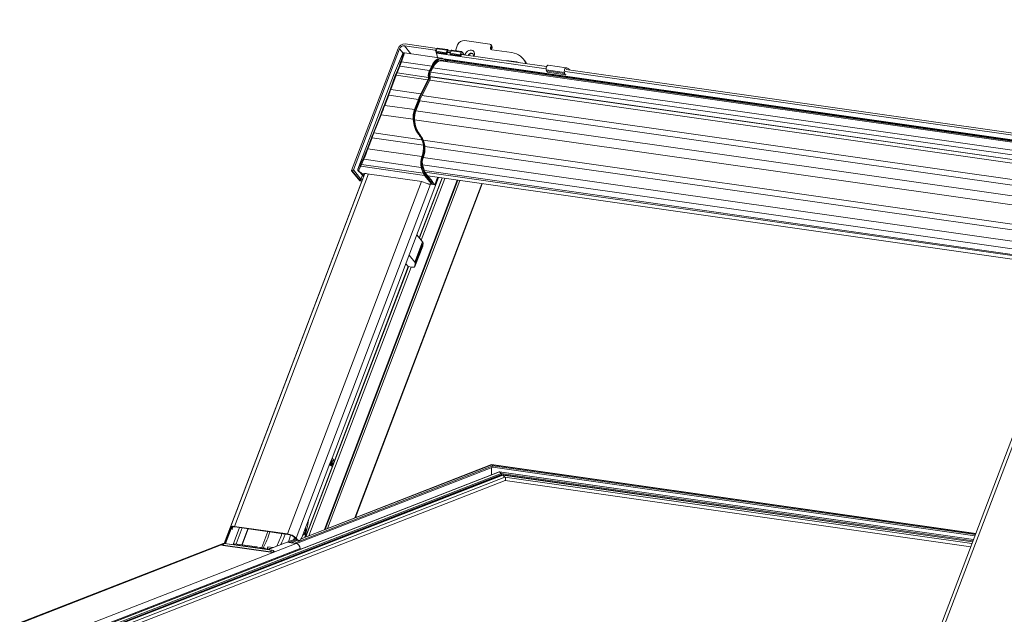
# Model space of a CAD drawing. Units: millimetres. Extents: x -23272466 to 44913, y -22484615 to 188.
# Drawn here: x -23270058 to -23269995, y -22483416 to -22483378 of the extents above; entities that cross this region are included whole.
import ezdxf

# ---------------------------------------------------------------- set-up
doc = ezdxf.new("R2010")
doc.units = ezdxf.units.MM
doc.layers.get('0').update_dxf_attribs({"lineweight": 20})
doc.layers.add('KEYLITE INSULATION', color=41, linetype='Continuous', lineweight=18)
doc.layers.add('KEYLITE TEXT', color=250, linetype='Continuous', lineweight=18)

# ---------------------------------------------------------------- blocks, each defined once
blk = doc.blocks.new('izo CP FT+')
at = {"color": 152, "linetype": 'Continuous', "lineweight": 13}
for p, q in [((-23266811.17, -22487308.91), (-23266800.43, -22487310.44)), ((-23266839.59, -22487312.26), (-23266859.45, -22487364.56)), ((-23266838.99, -22487312.47), (-23266858.68, -22487364.3)), ((-23266838.99, -22487312.47), (-23266837.41, -22487314.37)), ((-23266836.91, -22487311.15), (-23266823.7, -22487313.03)), ((-23266834.09, -22487314.56), (-23266836.91, -22487311.15)), ((-23266822.91, -22487312.34), (-23266836.62, -22487310.39)), ((-23266823.7, -22487313.03), (-23266823.34, -22487313.47)), ((-23266823.55, -22487312.94), (-23266823.51, -22487312.83)), ((-23266823.27, -22487313.28), (-23266823.55, -22487312.94)), ((-23266823.51, -22487312.83), (-23266823.13, -22487312.89)), ((-23266823.51, -22487312.83), (-23266823.23, -22487313.17)), ((-23266823.37, -22487313.52), (-23266822.95, -22487312.43)), ((-23266823.37, -22487313.52), (-23266819.07, -22487314.13)), ((-23266822.95, -22487312.43), (-23266818.66, -22487313.04)), ((-23266818.39, -22487312.78), (-23266822.69, -22487312.17)), ((-23266819.07, -22487314.13), (-23266818.66, -22487313.04)), ((-23266818.15, -22487313.02), (-23266818.44, -22487313.78)), ((-23266818.3, -22487312.84), (-23266818.15, -22487313.02)), ((-23266816.9, -22487313.2), (-23266818.15, -22487313.02)), ((-23266817.35, -22487314.38), (-23266816.94, -22487313.29)), ((-23266816.94, -22487313.29), (-23266812.65, -22487313.9)), ((-23266812.38, -22487313.64), (-23266816.67, -22487313.03)), ((-23266815.09, -22487313.26), (-23266814.15, -22487310.78)), ((-23266799.91, -22487311.43), (-23266800.07, -22487311.87)), ((-23266799.58, -22487312.46), (-23266800.07, -22487311.87)), ((-23266799.51, -22487311.26), (-23266800, -22487310.67)), ((-23266799.42, -22487312.02), (-23266799.91, -22487311.43)), ((-23266799.42, -22487312.02), (-23266799.58, -22487312.46)), ((-23266799.55, -22487312.86), (-23266790.96, -22487314.09)), ((-23266837.72, -22487314.81), (-23266837.7, -22487314.78)), ((-23266837.66, -22487314.7), (-23266837.7, -22487314.78)), ((-23266837.66, -22487314.7), (-23266837.68, -22487314.74)), ((-23266820.96, -22487316.43), (-23266836.89, -22487314.16)), ((-23266823.35, -22487313.86), (-23266819.06, -22487314.47)), ((-23266823.11, -22487314.15), (-23266823.35, -22487313.86)), ((-23266822.76, -22487316.17), (-23266823.14, -22487314.34)), ((-23266823.14, -22487314.34), (-23266776.27, -22487321.02)), ((-23266823.11, -22487314.15), (-23266818.81, -22487314.77)), ((-23266534.76, -22487358.42), (-23266821.29, -22487317.57)), ((-23266821.13, -22487317.59), (-23266820.97, -22487317.62)), ((-23266820.07, -22487316.75), (-23266533.33, -22487357.62)), ((-23266818.45, -22487317.98), (-23266819.67, -22487317.01)), ((-23266819.61, -22487317.23), (-23266818.73, -22487317.94)), ((-23266819.55, -22487317.1), (-23266533.87, -22487357.82)), ((-23266818.81, -22487314.77), (-23266819.06, -22487314.47)), ((-23266819.04, -22487317.51), (-23266534.34, -22487358.09)), ((-23266818.44, -22487313.78), (-23266818.81, -22487314.77)), ((-23266817.29, -22487314.22), (-23266818.54, -22487314.04)), ((-23266818.44, -22487313.78), (-23266817.69, -22487313.89)), ((-23266817.69, -22487313.89), (-23266817.44, -22487314.2)), ((-23266817.54, -22487313.8), (-23266817.5, -22487313.69)), ((-23266817.26, -22487314.13), (-23266817.54, -22487313.8)), ((-23266817.5, -22487313.69), (-23266817.22, -22487314.03)), ((-23266817.5, -22487313.69), (-23266817.11, -22487313.74)), ((-23266817.35, -22487314.38), (-23266813.06, -22487314.99)), ((-23266817.34, -22487314.72), (-23266813.05, -22487315.33)), ((-23266817.1, -22487315.01), (-23266817.34, -22487314.72)), ((-23266817.1, -22487315.01), (-23266812.8, -22487315.62)), ((-23266813.06, -22487314.99), (-23266812.65, -22487313.9)), ((-23266812.8, -22487315.62), (-23266813.05, -22487315.33)), ((-23266812.43, -22487314.64), (-23266812.8, -22487315.62)), ((-23266776.08, -22487320.09), (-23266812.53, -22487314.9)), ((-23266812.18, -22487314.95), (-23266812.43, -22487314.64)), ((-23266812.29, -22487313.7), (-23266811.13, -22487315.09)), ((-23266788.85, -22487318.07), (-23266792.28, -22487317.58)), ((-23266792.27, -22487317.78), (-23266792.28, -22487317.58)), ((-23266785.64, -22487317.27), (-23266786.13, -22487316.68)), ((-23266838.49, -22487318.1), (-23266839.18, -22487319.99)), ((-23266838.88, -22487319.86), (-23266838.19, -22487317.98)), ((-23266826.16, -22487321.68), (-23266838.88, -22487319.86)), ((-23266825.22, -22487319.83), (-23266838.19, -22487317.98)), ((-23266825.22, -22487319.83), (-23266826.16, -22487321.68)), ((-23266825.86, -22487321.86), (-23266824.93, -22487320.01)), ((-23266824.71, -22487320.43), (-23266825.64, -22487322.28)), ((-23266825.64, -22487322.36), (-23266824.7, -22487320.51)), ((-23266824.71, -22487320.54), (-23266537.06, -22487361.54)), ((-23266788.85, -22487318.07), (-23266788.84, -22487318.27)), ((-23266768.5, -22487322.6), (-23266776.23, -22487321.5)), ((-23266776.23, -22487321.5), (-23266776.15, -22487321.89)), ((-23266768.42, -22487322.99), (-23266776.15, -22487321.89)), ((-23266776.15, -22487321.89), (-23266775.71, -22487322.42)), ((-23266767.66, -22487320.56), (-23266775.39, -22487319.46)), ((-23266571.67, -22487349.23), (-23266767.79, -22487321.27)), ((-23266767.34, -22487320.73), (-23266767.4, -22487320.72)), ((-23266766.39, -22487321.31), (-23266766.24, -22487321.49)), ((-23266856.82, -22487363.97), (-23266841.13, -22487322.67)), ((-23266841.14, -22487322.68), (-23266856.82, -22487363.98)), ((-23266840.77, -22487323.9), (-23266843, -22487330.02)), ((-23266842.7, -22487329.89), (-23266840.47, -22487323.78)), ((-23266841.13, -22487322.67), (-23266841.14, -22487322.68)), ((-23266840.47, -22487323.78), (-23266826.82, -22487325.72)), ((-23266826.65, -22487324.67), (-23266839.93, -22487322.78)), ((-23266826.82, -22487325.72), (-23266829.86, -22487331.72)), ((-23266829.56, -22487331.91), (-23266826.52, -22487325.91)), ((-23266826.02, -22487325.78), (-23266829.34, -22487332.32)), ((-23266829.33, -22487332.41), (-23266826.01, -22487325.86)), ((-23266826.03, -22487325.9), (-23266538.38, -22487366.9)), ((-23266825.92, -22487324.32), (-23266538.22, -22487365.33)), ((-23266825.91, -22487324.38), (-23266538.21, -22487365.39)), ((-23266825.91, -22487324.6), (-23266825.89, -22487324.66)), ((-23266825.87, -22487324.57), (-23266825.88, -22487324.51)), ((-23266825.65, -22487322.39), (-23266537.94, -22487363.4)), ((-23266767.98, -22487323.53), (-23266775.71, -22487322.42)), ((-23266775.69, -22487322.44), (-23266767.96, -22487323.54)), ((-23266768.5, -22487322.6), (-23266768.42, -22487322.99)), ((-23266768.42, -22487322.99), (-23266767.98, -22487323.53)), ((-23266768.17, -22487322.18), (-23266571.86, -22487350.16)), ((-23266829.86, -22487331.72), (-23266842.7, -22487329.89)), ((-23266843.88, -22487332.36), (-23266845.54, -22487336.73)), ((-23266845.27, -22487336.68), (-23266843.61, -22487332.31)), ((-23266830.91, -22487334.12), (-23266843.61, -22487332.31)), ((-23266830.91, -22487334.12), (-23266832.57, -22487338.49)), ((-23266832.26, -22487338.63), (-23266830.6, -22487334.27)), ((-23266830.34, -22487334.59), (-23266831.99, -22487338.95)), ((-23266829.4, -22487332.43), (-23266541.64, -22487373.45)), ((-23266832.57, -22487338.49), (-23266845.27, -22487336.68)), ((-23266832.26, -22487338.63), (-23266831.99, -22487338.95)), ((-23266831.97, -22487339.01), (-23266830.32, -22487334.65)), ((-23266830.32, -22487334.66), (-23266542.62, -22487375.67)), ((-23266847.03, -22487340.58), (-23266850.13, -22487348.36)), ((-23266849.89, -22487348.43), (-23266846.8, -22487340.65)), ((-23266833.15, -22487342.59), (-23266846.8, -22487340.65)), ((-23266832.54, -22487342.82), (-23266545.96, -22487383.66)), ((-23266832.01, -22487339.02), (-23266544.24, -22487380.04)), ((-23266850.99, -22487350.57), (-23266852.8, -22487355.35)), ((-23266852.53, -22487355.3), (-23266850.72, -22487350.52)), ((-23266828.73, -22487353.66), (-23266850.72, -22487350.52)), ((-23266829.4, -22487351.35), (-23266849.89, -22487348.43)), ((-23266830.16, -22487349.32), (-23266830.44, -22487348.99)), ((-23266829.44, -22487358.59), (-23266852.53, -22487355.3)), ((-23266828.83, -22487351.57), (-23266553.46, -22487390.82)), ((-23266828.13, -22487354.19), (-23266555.6, -22487393.04)), ((-23266854.42, -22487359.21), (-23266855.47, -22487361.44)), ((-23266855.23, -22487361.95), (-23266854.18, -22487359.73)), ((-23266829.66, -22487363.22), (-23266854.18, -22487359.73)), ((-23266828.86, -22487359.05), (-23266829.13, -22487358.74)), ((-23266828.81, -22487358.9), (-23266558.23, -22487397.47)), ((-23266855.8, -22487362.1), (-23266856.82, -22487363.97)), ((-23266856.82, -22487363.97), (-23266856.82, -22487363.98)), ((-23266856.52, -22487364.59), (-23266855.5, -22487362.73)), ((-23266828.35, -22487366.6), (-23266855.5, -22487362.73)), ((-23266828.81, -22487365.72), (-23266855.23, -22487361.95)), ((-23266829.66, -22487363.22), (-23266828.81, -22487365.72)), ((-23266828.49, -22487365.59), (-23266829.34, -22487363.09)), ((-23266829.12, -22487362.1), (-23266558.63, -22487400.66)), ((-23266829.04, -22487362.65), (-23266828.19, -22487365.14)), ((-23266828.16, -22487365.03), (-23266829.02, -22487362.53)), ((-23266853.75, -22487365.86), (-23266911.19, -22487517.12)), ((-23266909.56, -22487516.77), (-23266852.29, -22487365.98)), ((-23266867.83, -22487487.58), (-23266822.24, -22487367.53)), ((-23266859.44, -22487364.63), (-23266855.89, -22487368.93)), ((-23266859.27, -22487364.68), (-23266859.4, -22487364.66)), ((-23266855.87, -22487368.93), (-23266859.4, -22487364.66)), ((-23266859.27, -22487364.68), (-23266855.85, -22487368.81)), ((-23266855.45, -22487368.2), (-23266858.68, -22487364.3)), ((-23266856.74, -22487364.48), (-23266856.22, -22487365.11)), ((-23266856, -22487365.22), (-23266856.52, -22487364.59)), ((-23266855.81, -22487365.25), (-23266856, -22487365.22)), ((-23266855.95, -22487365.25), (-23266855.76, -22487365.28)), ((-23266855.88, -22487365.26), (-23266854.26, -22487367.22)), ((-23266854.22, -22487367.12), (-23266855.74, -22487365.28)), ((-23266855.58, -22487365.33), (-23266854.19, -22487367.02)), ((-23266855.45, -22487365.42), (-23266854.98, -22487365.98)), ((-23266855.44, -22487365.42), (-23266855.45, -22487365.42)), ((-23266854.81, -22487366.55), (-23266855.45, -22487368.19)), ((-23266854.67, -22487368.3), (-23266855.45, -22487368.19)), ((-23266854.9, -22487366.01), (-23266855.34, -22487365.47)), ((-23266854.84, -22487366.01), (-23266854.9, -22487366.01)), ((-23266854.89, -22487366.03), (-23266854.77, -22487366.05)), ((-23266854.13, -22487366.87), (-23266854.82, -22487366.04)), ((-23266853.84, -22487366.11), (-23266854.03, -22487365.87)), ((-23266830.47, -22487369.07), (-23266852.8, -22487365.89)), ((-23266852.75, -22487365.92), (-23266830.42, -22487369.1)), ((-23266830.52, -22487393.32), (-23266820.81, -22487367.73)), ((-23266830.47, -22487393.39), (-23266820.73, -22487367.74)), ((-23266819.64, -22487367.9), (-23266829.68, -22487394.34)), ((-23266828.35, -22487366.6), (-23266825.42, -22487370.13)), ((-23266828.31, -22487364.59), (-23266557.95, -22487403.13)), ((-23266828.09, -22487365.18), (-23266557.74, -22487403.72)), ((-23266825.12, -22487369.95), (-23266828.05, -22487366.41)), ((-23266824.92, -22487369.17), (-23266827.85, -22487365.63)), ((-23266827.83, -22487365.82), (-23266824.9, -22487369.36)), ((-23266826.87, -22487366.81), (-23266557.01, -22487405.28)), ((-23266826.82, -22487366.87), (-23266556.96, -22487405.34)), ((-23266826.5, -22487367.26), (-23266826.37, -22487366.94)), ((-23266823.94, -22487370.66), (-23266822.72, -22487367.46)), ((-23266855.11, -22487369.05), (-23266913.99, -22487524.08)), ((-23266829.64, -22487369.23), (-23266886.9, -22487520)), ((-23266825.7, -22487370.43), (-23266883.17, -22487521.76)), ((-23266814.26, -22487368.66), (-23266871.04, -22487518.18)), ((-23266870.8, -22487518.09), (-23266814.07, -22487368.69)), ((-23266813.24, -22487368.81), (-23266869.78, -22487517.69)), ((-23266803.77, -22487370.16), (-23266858.06, -22487513.12)), ((-23266857.85, -22487513.04), (-23266803.6, -22487370.18)), ((-23266855.88, -22487368.94), (-23266854.96, -22487369.07)), ((-23266854.96, -22487369.06), (-23266855.87, -22487368.93)), ((-23266855.85, -22487368.81), (-23266854.92, -22487368.94)), ((-23266825.77, -22487370.4), (-23266826.63, -22487370.27)), ((-23266826.58, -22487370.3), (-23266825.73, -22487370.43)), ((-23266825.52, -22487370.43), (-23266823.94, -22487370.66)), ((-23266824.9, -22487369.36), (-23266825.12, -22487369.95)), ((-23266825.05, -22487370.18), (-23266824.82, -22487369.59)), ((-23266824.83, -22487369.58), (-23266823.94, -22487370.66)), ((-23266829.14, -22487394.99), (-23266831.56, -22487392.07)), ((-23266832.46, -22487403.72), (-23266829.14, -22487394.99)), ((-23266832.39, -22487405.58), (-23266829.07, -22487396.85)), ((-23266832.37, -22487405.49), (-23266829.05, -22487396.76)), ((-23266828.93, -22487395.49), (-23266832.25, -22487404.22)), ((-23266829.05, -22487396.76), (-23266829.07, -22487396.85)), ((-23266828.93, -22487395.49), (-23266829.05, -22487396.76)), ((-23266832.46, -22487403.72), (-23266834.87, -22487400.8)), ((-23266879.14, -22487521.34), (-23266835.21, -22487405.66)), ((-23266879.04, -22487521.3), (-23266835.13, -22487405.67)), ((-23266834.04, -22487405.83), (-23266877.69, -22487520.77)), ((-23266836.25, -22487404.41), (-23266835.21, -22487405.66)), ((-23266835.21, -22487405.66), (-23266833.75, -22487405.87)), ((-23266832.37, -22487405.49), (-23266832.25, -22487404.22)), ((-23266550.57, -22487409.07), (-23266608.01, -22487560.33)), ((-23266606.38, -22487559.98), (-23266549.12, -22487409.2)), ((-23266880.71, -22487521.49), (-23266868.72, -22487489.92)), ((-23266868.89, -22487490.36), (-23266868.82, -22487490.43)), ((-23266868.83, -22487490.22), (-23266868.43, -22487490.69)), ((-23266868.72, -22487489.92), (-23266867.83, -22487487.58)), ((-23266868.72, -22487489.92), (-23266868.01, -22487490.75)), ((-23266868.06, -22487490.29), (-23266868.61, -22487489.64)), ((-23266868.4, -22487489.08), (-23266868.37, -22487489.11)), ((-23266868.14, -22487488.93), (-23266868.28, -22487488.76)), ((-23266868.14, -22487488.93), (-23266867.69, -22487488.87)), ((-23266868.13, -22487488.36), (-23266867.69, -22487488.87)), ((-23266868.06, -22487490.29), (-23266868.06, -22487490.29)), ((-23266867.12, -22487488.41), (-23266867.83, -22487487.58)), ((-23266796.38, -22487493.43), (-23266996.05, -22487571.23)), ((-23266796.27, -22487493.47), (-23266995.9, -22487571.24)), ((-23266795.52, -22487494.16), (-23266994.06, -22487571.51)), ((-23266799.01, -22487490.92), (-23266883.83, -22487523.97)), ((-23266799.01, -22487491.41), (-23266882.96, -22487524.11)), ((-23266799.56, -22487490.41), (-23266881.05, -22487522.15)), ((-23266799.67, -22487490.37), (-23266880.98, -22487522.05)), ((-23266868.82, -22487490.43), (-23266868.9, -22487490.39)), ((-23266868.82, -22487490.43), (-23266868.54, -22487490.56)), ((-23266868.82, -22487490.43), (-23266868.69, -22487490.54)), ((-23266868.69, -22487490.54), (-23266868.48, -22487490.64)), ((-23266868.43, -22487490.69), (-23266868.01, -22487490.75)), ((-23266868.17, -22487490.85), (-23266867.74, -22487490.9)), ((-23266799.65, -22487491.66), (-23266799.66, -22487494.71)), ((-23266592.65, -22487519.87), (-23266799.63, -22487490.37)), ((-23266799.56, -22487490.41), (-23266799.01, -22487490.92)), ((-23266592.66, -22487519.9), (-23266799.56, -22487490.41)), ((-23266799.01, -22487490.92), (-23266799.01, -22487491.41)), ((-23266592.82, -22487520.31), (-23266799.01, -22487490.92)), ((-23266592.99, -22487520.78), (-23266799.01, -22487491.41)), ((-23266593.58, -22487522.33), (-23266796.34, -22487493.43)), ((-23266796.27, -22487493.47), (-23266795.52, -22487494.16)), ((-23266593.59, -22487522.36), (-23266796.27, -22487493.47)), ((-23266593.8, -22487522.91), (-23266795.52, -22487494.16)), ((-23266795.32, -22487494.64), (-23266993.02, -22487571.67)), ((-23266794.94, -22487494.77), (-23266992.49, -22487571.73)), ((-23266794.83, -22487494.8), (-23266992.34, -22487571.75)), ((-23266793.88, -22487495.69), (-23266989.98, -22487572.09)), ((-23266988.62, -22487573.09), (-23266793.77, -22487497.18)), ((-23266593.97, -22487523.34), (-23266795.32, -22487494.64)), ((-23266593.99, -22487523.4), (-23266794.9, -22487494.77)), ((-23266794.83, -22487494.8), (-23266793.88, -22487495.69)), ((-23266594, -22487523.43), (-23266794.83, -22487494.8)), ((-23266594.27, -22487524.14), (-23266793.88, -22487495.69)), ((-23266793.79, -22487497.19), (-23266594.8, -22487525.55)), ((-23266911.07, -22487517.67), (-23266913.5, -22487524.09)), ((-23266913.3, -22487524.12), (-23266910.93, -22487517.86)), ((-23266910.98, -22487517.79), (-23266910.55, -22487517.86)), ((-23266910.87, -22487517.93), (-23266910.98, -22487517.79)), ((-23266910.55, -22487517.86), (-23266910.22, -22487516.99)), ((-23266910.38, -22487518.07), (-23266910.55, -22487517.86)), ((-23266907.39, -22487517.29), (-23266910.13, -22487524.49)), ((-23266909.56, -22487516.77), (-23266886.9, -22487520)), ((-23266909.56, -22487516.77), (-23266909.36, -22487517)), ((-23266909.36, -22487517), (-23266886.71, -22487520.23)), ((-23266908.86, -22487524.27), (-23266906.26, -22487517.45)), ((-23266903.75, -22487517.8), (-23266906.34, -22487524.63)), ((-23266906.25, -22487524.64), (-23266903.66, -22487517.82)), ((-23266895.27, -22487519.01), (-23266897.87, -22487525.86)), ((-23266880, -22487519.62), (-23266879.97, -22487519.75)), ((-23266879.97, -22487519.75), (-23266879.73, -22487519.48)), ((-23266879.73, -22487519.48), (-23266879.91, -22487519.39)), ((-23266879.73, -22487519.48), (-23266879.81, -22487519.12)), ((-23266879.46, -22487518.2), (-23266879.44, -22487518.18)), ((-23266887, -22487523.52), (-23266895.17, -22487526.7)), ((-23266887, -22487523.52), (-23266883.2, -22487524.06)), ((-23266886.95, -22487523.53), (-23266883.27, -22487522.09)), ((-23266886.71, -22487520.23), (-23266886.9, -22487520)), ((-23266882.97, -22487522.43), (-23266886.09, -22487523.65)), ((-23266882.62, -22487522.69), (-23266885.35, -22487523.75)), ((-23266882.5, -22487522.72), (-23266885.21, -22487523.77)), ((-23266884.2, -22487522.43), (-23266883.9, -22487521.41)), ((-23266883.6, -22487521.7), (-23266883.17, -22487521.76)), ((-23266883.6, -22487521.7), (-23266882.98, -22487522.43)), ((-23266883.17, -22487521.76), (-23266882.55, -22487522.49)), ((-23266882.98, -22487522.43), (-23266882.55, -22487522.49)), ((-23266882.48, -22487522.72), (-23266882.05, -22487522.78)), ((-23266914.34, -22487524.17), (-23267043.71, -22487574.57)), ((-23267043.33, -22487574.63), (-23266914.73, -22487524.52)), ((-23267021.5, -22487577.94), (-23266883.2, -22487524.06)), ((-23266996.79, -22487571.14), (-23266881.49, -22487526.22)), ((-23266914.79, -22487524.61), (-23266914.79, -22487524.61)), ((-23266914.36, -22487524.92), (-23266894.18, -22487527.8)), ((-23266914.31, -22487524.85), (-23266894.13, -22487527.73)), ((-23266893.67, -22487527.02), (-23266913.85, -22487524.14)), ((-23266913.73, -22487524.09), (-23266893.55, -22487526.97)), ((-23266893.41, -22487526.95), (-23266913.59, -22487524.08)), ((-23266909.4, -22487524.2), (-23266910.1, -22487524.47)), ((-23266900.65, -22487525.82), (-23266910.1, -22487524.47)), ((-23266909.4, -22487524.2), (-23266899.96, -22487525.55)), ((-23266899.93, -22487525.54), (-23266909.38, -22487524.2)), ((-23266899.96, -22487525.55), (-23266900.65, -22487525.82)), ((-23266900.14, -22487526.01), (-23266897.14, -22487526.44)), ((-23266900.11, -22487526), (-23266900.11, -22487526)), ((-23266900.11, -22487526), (-23266900.11, -22487526)), ((-23266899.86, -22487526.03), (-23266899.85, -22487525.7)), ((-23266897.3, -22487526.25), (-23266899.2, -22487525.98)), ((-23266898.71, -22487525.79), (-23266899.16, -22487525.97)), ((-23266898.44, -22487525.79), (-23266898.7, -22487525.89)), ((-23266898.7, -22487525.89), (-23266896.44, -22487526.21)), ((-23266896.62, -22487526.04), (-23266898.52, -22487525.77)), ((-23266896.55, -22487526.06), (-23266898.44, -22487525.79)), ((-23266897.3, -22487526.25), (-23266897.23, -22487526.42)), ((-23266896.62, -22487526.05), (-23266896.55, -22487526.06)), ((-23266895.23, -22487525.56), (-23266895.81, -22487526.62)), ((-23266894.5, -22487526.24), (-23266895.55, -22487526.65)), ((-23266895.37, -22487526.58), (-23266895.23, -22487525.56)), ((-23266893.04, -22487525.87), (-23266895.23, -22487525.56)), ((-23266894.5, -22487526.24), (-23266893.9, -22487526.21)), ((-23266892.61, -22487527.49), (-23266892.61, -22487527.49)), ((-23266881.49, -22487526.22), (-23266881.48, -22487526.59))]:
    blk.add_line(p, q, dxfattribs=at)
at = {"color": 152, "linetype": 'Continuous', "lineweight": 13, "flags": 128}
for points in [[(-23266822.95, -22487312.43), (-23266822.92, -22487312.35), (-23266822.87, -22487312.28), (-23266822.83, -22487312.23), (-23266822.78, -22487312.19), (-23266822.73, -22487312.17), (-23266822.69, -22487312.17)], [(-23266818.66, -22487313.04), (-23266818.62, -22487312.96), (-23266818.58, -22487312.89), (-23266818.53, -22487312.84), (-23266818.48, -22487312.8), (-23266818.43, -22487312.79), (-23266818.38, -22487312.79), (-23266818.34, -22487312.81), (-23266818.3, -22487312.84)], [(-23266816.94, -22487313.29), (-23266816.9, -22487313.21), (-23266816.86, -22487313.14), (-23266816.82, -22487313.09), (-23266816.77, -22487313.05), (-23266816.72, -22487313.03), (-23266816.67, -22487313.03)], [(-23266807.21, -22487315.65), (-23266807.14, -22487315.53), (-23266806.93, -22487314.97), (-23266806.88, -22487314.41), (-23266807, -22487313.9), (-23266807.28, -22487313.47), (-23266807.69, -22487313.17), (-23266808.2, -22487313.01), (-23266808.78, -22487313.01), (-23266809.37, -22487313.17), (-23266809.92, -22487313.48), (-23266810.4, -22487313.91), (-23266810.75, -22487314.42), (-23266810.97, -22487314.98), (-23266810.99, -22487315.11)], [(-23266836.9, -22487314.16), (-23266836.93, -22487314.15), (-23266837.15, -22487314.18), (-23266837.29, -22487314.26), (-23266837.39, -22487314.34), (-23266837.51, -22487314.48), (-23266837.66, -22487314.7)], [(-23266824.93, -22487320.01), (-23266824.35, -22487319), (-23266823.71, -22487318.15), (-23266823.03, -22487317.48), (-23266822.32, -22487317.01), (-23266821.61, -22487316.74), (-23266820.91, -22487316.69), (-23266820.24, -22487316.86), (-23266819.61, -22487317.23)], [(-23266819.92, -22487317.77), (-23266820.37, -22487317.51), (-23266821, -22487317.36), (-23266821.64, -22487317.41), (-23266822.3, -22487317.65), (-23266822.95, -22487318.09), (-23266823.58, -22487318.71), (-23266824.17, -22487319.49), (-23266824.71, -22487320.43)], [(-23266824.7, -22487320.51), (-23266824.46, -22487320.07), (-23266823.98, -22487319.32), (-23266823.47, -22487318.69), (-23266822.94, -22487318.19), (-23266822.4, -22487317.84), (-23266821.87, -22487317.64), (-23266821.34, -22487317.57), (-23266821.33, -22487317.58)], [(-23266823.14, -22487314.34), (-23266823.15, -22487314.16), (-23266823.15, -22487314.1)], [(-23266821.36, -22487317.57), (-23266821.24, -22487317.58), (-23266821.13, -22487317.59)], [(-23266812.65, -22487313.9), (-23266812.61, -22487313.82), (-23266812.57, -22487313.75), (-23266812.52, -22487313.7), (-23266812.47, -22487313.66), (-23266812.42, -22487313.64), (-23266812.37, -22487313.64), (-23266812.33, -22487313.66), (-23266812.29, -22487313.7)], [(-23266809.64, -22487315.31), (-23266809.63, -22487315.29), (-23266809.39, -22487314.89), (-23266809.02, -22487314.57), (-23266808.59, -22487314.38), (-23266808.14, -22487314.36), (-23266807.76, -22487314.5), (-23266807.51, -22487314.78), (-23266807.41, -22487315.17), (-23266807.48, -22487315.6), (-23266807.49, -22487315.61)], [(-23266809.5, -22487315.33), (-23266809.29, -22487315.01), (-23266808.93, -22487314.69), (-23266808.49, -22487314.5), (-23266808.05, -22487314.47), (-23266807.67, -22487314.62), (-23266807.55, -22487314.71)], [(-23266792.28, -22487317.58), (-23266792.86, -22487317.58), (-23266793.18, -22487317.65)], [(-23266788.09, -22487318.38), (-23266788.33, -22487318.23), (-23266788.85, -22487318.07)], [(-23266775.39, -22487319.46), (-23266775.55, -22487319.48), (-23266775.77, -22487319.61), (-23266775.97, -22487319.88), (-23266776.14, -22487320.24), (-23266776.24, -22487320.66), (-23266776.27, -22487321.1), (-23266776.23, -22487321.5)], [(-23266767.4, -22487320.72), (-23266767.6, -22487320.58), (-23266767.82, -22487320.58), (-23266768.04, -22487320.72), (-23266768.24, -22487320.98), (-23266768.41, -22487321.34), (-23266768.51, -22487321.76), (-23266768.54, -22487322.2), (-23266768.5, -22487322.6)], [(-23266825.83, -22487325.23), (-23266825.82, -22487324.84), (-23266825.87, -22487324.57)], [(-23266775.71, -22487322.42), (-23266775.7, -22487322.43), (-23266775.69, -22487322.44)], [(-23266767.98, -22487323.53), (-23266767.97, -22487323.54), (-23266767.95, -22487323.54), (-23266767.93, -22487323.53), (-23266767.92, -22487323.51), (-23266767.91, -22487323.48), (-23266767.91, -22487323.47)], [(-23266830.44, -22487348.99), (-23266830.46, -22487348.98), (-23266830.49, -22487348.97), (-23266830.53, -22487348.97), (-23266830.57, -22487348.98), (-23266830.61, -22487349), (-23266830.66, -22487349.03), (-23266830.71, -22487349.06), (-23266830.75, -22487349.09)], [(-23266829.4, -22487351.35), (-23266828.97, -22487352.49), (-23266828.73, -22487353.66)], [(-23266828.41, -22487353.71), (-23266828.63, -22487352.51), (-23266829.07, -22487351.3)], [(-23266828.88, -22487351.43), (-23266828.4, -22487352.7), (-23266828.14, -22487354.02)], [(-23266854.77, -22487366.04), (-23266854.72, -22487366.05), (-23266854.66, -22487366.02)], [(-23266827.85, -22487365.63), (-23266827.96, -22487365.47), (-23266828.16, -22487365.03)], [(-23266827.18, -22487370.1), (-23266827.2, -22487370.11), (-23266827.21, -22487370.11)], [(-23266825.42, -22487370.13), (-23266825.38, -22487370.2), (-23266825.36, -22487370.26), (-23266825.37, -22487370.31), (-23266825.4, -22487370.36), (-23266825.46, -22487370.39), (-23266825.55, -22487370.4), (-23266825.65, -22487370.41), (-23266825.77, -22487370.4)], [(-23266825.73, -22487370.43), (-23266825.55, -22487370.44), (-23266825.24, -22487370.38), (-23266825.1, -22487370.26), (-23266825.06, -22487370.18)], [(-23266833.75, -22487405.87), (-23266833.46, -22487405.9), (-23266833.2, -22487405.91), (-23266832.96, -22487405.89), (-23266832.76, -22487405.85), (-23266832.6, -22487405.79), (-23266832.48, -22487405.71), (-23266832.4, -22487405.61), (-23266832.37, -22487405.49)], [(-23266867.69, -22487488.87), (-23266867.6, -22487489.06), (-23266867.55, -22487489.32), (-23266867.57, -22487489.61), (-23266867.64, -22487489.89), (-23266867.76, -22487490.11), (-23266867.9, -22487490.25), (-23266868.06, -22487490.28), (-23266868.08, -22487490.27)], [(-23266868.9, -22487490.39), (-23266868.84, -22487490.45), (-23266868.68, -22487490.54)], [(-23266868.43, -22487490.69), (-23266868.19, -22487490.84), (-23266868.17, -22487490.85)], [(-23266868.01, -22487490.75), (-23266867.77, -22487490.9), (-23266867.74, -22487490.9)], [(-23266910.98, -22487517.79), (-23266911.15, -22487517.53), (-23266911.21, -22487517.29), (-23266911.17, -22487517.08), (-23266911.03, -22487516.92), (-23266910.78, -22487516.8), (-23266910.44, -22487516.73), (-23266910.03, -22487516.72), (-23266909.56, -22487516.77)], [(-23266910.55, -22487517.86), (-23266910.69, -22487517.64), (-23266910.74, -22487517.44), (-23266910.71, -22487517.27), (-23266910.59, -22487517.13), (-23266910.38, -22487517.03), (-23266910.1, -22487516.98), (-23266909.76, -22487516.97), (-23266909.36, -22487517)], [(-23266879.15, -22487517.38), (-23266879.13, -22487517.44), (-23266879.05, -22487517.97), (-23266879.06, -22487518.55), (-23266879.15, -22487519.14), (-23266879.33, -22487519.68), (-23266879.58, -22487520.12), (-23266879.87, -22487520.43), (-23266880.17, -22487520.58), (-23266880.36, -22487520.58)], [(-23266885.51, -22487520.54), (-23266886.01, -22487522.15), (-23266886.42, -22487523.32)], [(-23266882.55, -22487522.49), (-23266882.34, -22487522.67), (-23266882.1, -22487522.77), (-23266881.85, -22487522.78), (-23266881.59, -22487522.68), (-23266881.34, -22487522.5), (-23266881.1, -22487522.23), (-23266880.89, -22487521.89), (-23266880.71, -22487521.49)], [(-23266880.27, -22487520.34), (-23266880.04, -22487520.3), (-23266879.75, -22487520.08)], [(-23266914.76, -22487524.57), (-23266914.88, -22487524.66), (-23266914.86, -22487524.76), (-23266914.68, -22487524.85), (-23266914.36, -22487524.92)], [(-23266914.8, -22487524.62), (-23266914.77, -22487524.7), (-23266914.61, -22487524.79), (-23266914.31, -22487524.85)], [(-23266913.85, -22487524.14), (-23266913.89, -22487524.13), (-23266913.91, -22487524.12), (-23266913.91, -22487524.11), (-23266913.9, -22487524.1), (-23266913.86, -22487524.1), (-23266913.82, -22487524.09), (-23266913.78, -22487524.09), (-23266913.73, -22487524.09)], [(-23266913.59, -22487524.08), (-23266913.66, -22487524.08), (-23266913.73, -22487524.09)], [(-23266909.38, -22487524.2), (-23266909.38, -22487524.2), (-23266909.4, -22487524.2)], [(-23266899.96, -22487525.55), (-23266899.94, -22487525.54), (-23266899.92, -22487525.55), (-23266899.9, -22487525.56), (-23266899.88, -22487525.58), (-23266899.87, -22487525.6), (-23266899.86, -22487525.63), (-23266899.86, -22487525.67), (-23266899.85, -22487525.7)], [(-23266899.2, -22487525.98), (-23266899.29, -22487526.05), (-23266899.34, -22487526.12)], [(-23266896.44, -22487526.21), (-23266896.44, -22487526.14), (-23266896.49, -22487526.09), (-23266896.55, -22487526.06)], [(-23266896.29, -22487526.56), (-23266896.43, -22487526.16), (-23266896.44, -22487526.15)], [(-23266892.61, -22487527.47), (-23266892.55, -22487527.52), (-23266892.52, -22487527.62), (-23266892.67, -22487527.71), (-23266892.95, -22487527.79), (-23266893.34, -22487527.83), (-23266893.77, -22487527.83), (-23266894.18, -22487527.8)], [(-23266894.13, -22487527.73), (-23266893.76, -22487527.76), (-23266893.36, -22487527.76), (-23266893.01, -22487527.72), (-23266892.74, -22487527.65), (-23266892.61, -22487527.56), (-23266892.61, -22487527.5)], [(-23266893.55, -22487526.97), (-23266893.51, -22487526.98), (-23266893.49, -22487526.99), (-23266893.49, -22487527), (-23266893.51, -22487527.01), (-23266893.54, -22487527.02), (-23266893.58, -22487527.02), (-23266893.63, -22487527.02), (-23266893.67, -22487527.02)], [(-23266893.41, -22487526.95), (-23266893.48, -22487526.95), (-23266893.55, -22487526.97)]]:
    blk.add_lwpolyline(points, dxfattribs=at)
at = {"color": 152, "linetype": 'Continuous', "lineweight": 13}
for centre, radius, start, end in [((-23266811.41, -22487311.82), 2.93, 85.293, 159.1739), ((-23266836.86, -22487313.31), 2.93, 85.2925, 159.1745), ((-23266837.07, -22487313.19), 2.05, 85.2929, 159.1739), ((-23266823.69, -22487312.89), 0.146, 265.2919, 339.1784), ((-23266823.02, -22487313.68), 0.379, 156.1342, 208.8798), ((-23266800.53, -22487311.13), 0.696, 333.8781, 81.9442), ((-23266799.45, -22487312.18), 0.696, 153.8786, 261.9437), ((-23266798.77, -22487312.78), 0.874, 158.361, 184.1241), ((-23266800.12, -22487311.72), 0.76, 336.4095, 36.845), ((-23266837.52, -22487314.88), 0.205, 137.7557, 160.8024), ((-23266817.9, -22487323.27), 8.1, 132.9867, 154.7947), ((-23266821.38, -22487319.18), 2.74, 53.6721, 138.1934), ((-23266819.78, -22487317.15), 0.179, 51.5357, 82.3589), ((-23266819.8, -22487317.17), 0.208, 340.4487, 48.6485), ((-23266818.73, -22487314.29), 0.379, 156.1342, 208.8798), ((-23266817.68, -22487313.75), 0.146, 265.2919, 339.1784), ((-23266817.01, -22487314.53), 0.379, 156.1342, 208.8798), ((-23266812.71, -22487315.15), 0.379, 156.1342, 208.8798), ((-23266791.73, -22487321.29), 7.24, 19.8531, 83.8706), ((-23266791, -22487321.7), 6.95, 24.022, 39.5554), ((-23266838.93, -22487320.17), 0.308, 80.5089, 143.9517), ((-23266838.24, -22487318.28), 0.308, 80.5051, 143.9548), ((-23266821.35, -22487323.99), 5.34, 154.2938, 187.3307), ((-23266821.48, -22487323.97), 4.87, 154.2938, 187.3307), ((-23266826.22, -22487322.1), 0.429, 34.0491, 82.0955), ((-23266825.28, -22487320.25), 0.429, 34.0489, 82.0959), ((-23266824.78, -22487320.48), 0.0859, 336.8801, 34.5672), ((-23266767.59, -22487322.22), 1.51, 36.8214, 82.7312), ((-23266840.52, -22487324.08), 0.308, 80.5096, 143.9487), ((-23266839.76, -22487322.43), 0.392, 172.4762, 243.7671), ((-23266828.5, -22487324.91), 1.87, 334.2938, 7.3306), ((-23266826.87, -22487326.15), 0.429, 34.0492, 82.0956), ((-23266826.57, -22487324.2), 0.472, 261.3559, 304.5726), ((-23266828.63, -22487324.89), 2.34, 334.2937, 7.3306), ((-23266827.54, -22487325.04), 1.69, 333.97, 12.946), ((-23266826.09, -22487325.83), 0.0858, 336.8634, 34.584), ((-23266827.37, -22487325.13), 1.54, 331.6876, 356.3604), ((-23266822.49, -22487323.82), 3.51, 153.97, 192.9461), ((-23266823.13, -22487323.83), 2.84, 170.8958, 193.9001), ((-23266823.2, -22487323.62), 2.74, 152.6539, 174.8973), ((-23266825.99, -22487324.53), 0.107, 316.7638, 12.16), ((-23266825.97, -22487324.59), 0.107, 316.769, 11.9262), ((-23266825.71, -22487322.33), 0.0851, 335.0663, 34.7516), ((-23266842.75, -22487330.2), 0.308, 80.508, 143.9519), ((-23266843.7, -22487332.57), 0.276, 71.0348, 130.2704), ((-23266807.8, -22487342.85), 24.71, 153.227, 159.3033), ((-23266830.98, -22487334.67), 0.556, 46.4159, 82.6906), ((-23266807.83, -22487342.87), 24.34, 153.227, 159.3032), ((-23266808.51, -22487342.83), 23.33, 153.227, 159.3032), ((-23266830.38, -22487334.63), 0.0611, 348.0743, 48.1027), ((-23266829.92, -22487332.15), 0.429, 34.049, 82.0956), ((-23266829.41, -22487332.37), 0.0859, 336.8801, 34.5675), ((-23266845.36, -22487336.94), 0.276, 71.0348, 130.2704), ((-23266823.56, -22487341.86), 9.62, 159.4669, 184.375), ((-23266823.67, -22487341.85), 9.17, 159.4906, 184.7569), ((-23266832.64, -22487339.04), 0.556, 46.4159, 82.6906), ((-23266847.23, -22487341.64), 1.09, 66.6948, 79.53), ((-23266833, -22487343.15), 0.577, 70.2296, 105.1554), ((-23266823.52, -22487342.12), 9.04, 159.4711, 184.0103), ((-23266832.03, -22487339), 0.0611, 348.0743, 48.1027), ((-23266850.81, -22487350.78), 0.276, 71.0367, 130.2693), ((-23266850.32, -22487349.43), 1.09, 66.6978, 79.527), ((-23266829.18, -22487351.62), 0.345, 70.4172, 129.2078), ((-23266852.62, -22487355.56), 0.276, 71.0367, 130.2693), ((-23266839.49, -22487354.63), 10.8, 338.5163, 5.1669), ((-23266839.39, -22487354.7), 11.03, 338.5164, 5.1664), ((-23266839.12, -22487355.02), 11.03, 338.5164, 5.1664), ((-23266828.61, -22487353.97), 0.333, 51.9334, 111.3501), ((-23266853.98, -22487359.32), 0.452, 166.1362, 244.0583), ((-23266822.64, -22487361.24), 7.3, 158.6939, 195.7732), ((-23266822.74, -22487361.23), 6.86, 158.6938, 195.7732), ((-23266829.51, -22487359.14), 0.556, 46.4141, 82.6909), ((-23266823.6, -22487361.11), 5.65, 158.6939, 195.7731), ((-23266823.93, -22487361.07), 5.3, 158.2723, 196.0166), ((-23266856.35, -22487364.16), 0.5, 159.2048, 219.5944), ((-23266856.35, -22487364.13), 0.494, 161.3307, 249.8595), ((-23266855.33, -22487362.26), 0.494, 161.3307, 249.8595), ((-23266855.03, -22487361.55), 0.452, 166.1359, 244.0581), ((-23266829.62, -22487362.87), 0.358, 262.882, 321.8476), ((-23266829.14, -22487362.57), 0.124, 321.7589, 16.2574), ((-23266859.39, -22487364.59), 0.0696, 153.8648, 261.9492), ((-23266859.22, -22487364.09), 0.585, 265.2929, 339.1747), ((-23266856.48, -22487364.26), 0.34, 220.2546, 263.2914), ((-23266855.93, -22487364.9), 0.349, 213.8034, 266.1301), ((-23266855.96, -22487364.89), 0.34, 220.2546, 263.2914), ((-23266855.94, -22487365.18), 0.074, 216.2473, 260.6319), ((-23266855.91, -22487366.08), 0.833, 46.4148, 82.6906), ((-23266855.75, -22487365.21), 0.074, 216.253, 260.4323), ((-23266855.81, -22487365.84), 0.56, 49.0022, 84.2004), ((-23266854.74, -22487368.47), 0.756, 158.6964, 159.209), ((-23266855.32, -22487365.3), 0.171, 222.0214, 263.2231), ((-23266854.89, -22487365.92), 0.104, 212.6641, 268.5794), ((-23266853.59, -22487369.65), 3.84, 78.1147, 108.947), ((-23266854.74, -22487365.86), 0.18, 236.4861, 296.4114), ((-23266854.77, -22487365.95), 0.094, 224.4805, 267.742), ((-23266853.49, -22487369.6), 3.76, 78.6088, 108.2224), ((-23266852.74, -22487365.84), 0.0739, 216.2371, 260.6436), ((-23266828.77, -22487365.36), 0.358, 262.8828, 321.8467), ((-23266826.15, -22487364.87), 2.79, 197.692, 218.1843), ((-23266825.99, -22487364.79), 2.62, 197.692, 218.1843), ((-23266828.32, -22487366.31), 0.293, 265.2931, 339.1744), ((-23266828.28, -22487365.06), 0.125, 321.7751, 16.0124), ((-23266826.13, -22487364.48), 2.16, 197.6916, 218.1845), ((-23266828, -22487365.74), 0.188, 336.0353, 36.6404), ((-23266832.27, -22487380.59), 11.66, 64.096, 81.0863), ((-23266830.41, -22487369.03), 0.0739, 216.2371, 260.6436), ((-23266826.25, -22487368.15), 2.17, 244.0455, 261.2592), ((-23266826.33, -22487368.35), 1.94, 244.0965, 261.0858), ((-23266826.57, -22487370.23), 0.0739, 216.2371, 260.6436), ((-23266825.71, -22487370.35), 0.0739, 216.2332, 260.6226), ((-23266825.4, -22487369.84), 0.293, 265.2931, 339.1744), ((-23266825.29, -22487370.13), 0.244, 347.848, 48.1617), ((-23266825.19, -22487369.44), 0.382, 337.8531, 46.2626), ((-23266825.07, -22487369.28), 0.188, 336.005, 37.2513), ((-23266825.06, -22487369.54), 0.244, 348.0549, 48.1329), ((-23266829.66, -22487395.51), 0.726, 1.1912, 44.7156), ((-23266832.97, -22487404.24), 0.726, 1.1912, 44.7156), ((-23266868.84, -22487489.41), 0.553, 312.736, 32.0691), ((-23266868.09, -22487489.23), 0.305, 98.6234, 158.4994), ((-23266868.91, -22487489.4), 0.907, 314.752, 31.717), ((-23266868.42, -22487490.56), 0.451, 336.0373, 37.6724), ((-23266867.8, -22487488.15), 0.732, 278.6204, 338.5042), ((-23266962.62, -22487500.34), 85.84, 345.7684, 350.8118), ((-23266932.84, -22487506.67), 40.44, 331.5327, 342.0351), ((-23266882.13, -22487518.29), 2.97, 323.2014, 13.1801), ((-23266929.12, -22487506.85), 41.97, 333.9917, 341.925), ((-23266929.43, -22487506.73), 42.3, 334.0229, 341.8937), ((-23266928.97, -22487506.6), 43.19, 335.3763, 341.8484), ((-23266887.77, -22487526.67), 6.73, 46.9003, 82.578), ((-23266887.43, -22487525.79), 5.61, 46.9002, 82.578), ((-23266882.36, -22487521.96), 0.775, 217.3785, 261.1711), ((-23266913.83, -22487525.15), 1.09, 77.7062, 151.331), ((-23266914.41, -22487524.84), 0.1, 302.2008, 352.0234), ((-23266913.32, -22487524.99), 1, 122.1972, 172.0229), ((-23266910.01, -22487524.62), 0.172, 120.3504, 161.1524), ((-23266900.57, -22487525.96), 0.165, 119.4673, 162.0355), ((-23266898.72, -22487527.13), 1.24, 88.7788, 112.3827), ((-23266898.57, -22487526.14), 0.371, 69.2667, 115.4546), ((-23266897.34, -22487526.45), 0.205, 8.7634, 77.826), ((-23266895.56, -22487526.45), 0.917, 164.8004, 184.1789), ((-23266894.23, -22487527.71), 0.1, 302.2008, 352.0234), ((-23266893.14, -22487527.87), 1, 122.1972, 172.0229), ((-23266893.51, -22487527.94), 0.995, 26.6948, 84.1584), ((-23266883.66, -22487526.18), 2.17, 359.1212, 77.7857)]:
    blk.add_arc(centre, radius, start, end, dxfattribs=at)
for centre, major_axis, ratio, start_param, end_param in [((-23266838.99, -22487320.16), (6.2, 14.45), 0.063435, 1.219482, 1.772811), ((-23266840.77, -22487322.68), (3.35, 8.21), 0.052747, 5.325076, 6.182664), ((-23266840.31, -22487322.86), (3.42, 8.7), 0.024294, 5.317582, 6.288938), ((-23266840.77, -22487322.68), (3.35, 8.21), 0.052747, 6.182664, 6.581713), ((-23266839.8, -22487321.24), (0.92, 2.24), 0.052747, 4.201655, 5.325076), ((-23266839.34, -22487321.42), (0.99, 2.74), 0.03935, 0.979494, 2.102915), ((-23266840.37, -22487323.1), (0.58, 1.43), 0.052747, 1.060062, 2.183484), ((-23266839.9, -22487323.29), (0.548, 0.925), 0.287865, 1.165834, 2.289256), ((-23266847.27, -22487338.58), (6.27, 15.37), 0.052747, 5.150543, 5.325076), ((-23266846.81, -22487338.77), (6.34, 15.86), 0.037197, 5.146344, 5.320876), ((-23266848.93, -22487342.95), (6.27, 15.37), 0.052747, 4.888744, 5.150543), ((-23266848.47, -22487343.13), (6.34, 15.86), 0.037197, 4.884544, 5.146344), ((-23266821.86, -22487339.84), (5.28, 12.07), 0.830376, 2.135705, 2.724686), ((-23266821.75, -22487339.89), (5.07, 11.9), 0.82983, 2.127316, 2.716297), ((-23266821.47, -22487340.22), (5.07, 11.9), 0.82983, 2.112827, 2.716297), ((-23266849.04, -22487347), (3.6, 8.83), 0.052747, 1.747151, 2.008951), ((-23266848.57, -22487347.19), (3.54, 8.33), 0.081908, 1.755741, 2.01754), ((-23266839.28, -22487357.99), (5.07, 11.59), 0.830376, 5.628798, 5.866279), ((-23266839.17, -22487358.05), (5.28, 11.76), 0.830872, 5.637267, 5.874748), ((-23266838.9, -22487358.38), (5.28, 11.76), 0.830872, 5.6559, 5.874748), ((-23266853.56, -22487356.74), (1.4, 3.44), 0.052747, 3.928813, 5.150543), ((-23266853.09, -22487356.92), (1.47, 3.93), 0.010901, 1.148286, 2.370017), ((-23266854.61, -22487358.96), (1.4, 3.44), 0.052747, 3.579747, 3.928813), ((-23266854.14, -22487359.15), (1.47, 3.93), 0.010901, 2.370017, 2.719082), ((-23266855.69, -22487368.37), (0.261, 0.465), 0.257409, 3.66574, 5.236537), ((-23266854.82, -22487365.79), (0.152, 0.206), 0.518642, 3.013324, 3.636711), ((-23266854.82, -22487365.79), (0.08, 0.241), 0.098981, 2.734563, 3.159471), ((-23266855.83, -22487368.84), (0.0521, 0.0931), 0.257409, 3.042353, 3.66574), ((-23266799.56, -22487491.14), (-0.089, 0.768), 0.318427, 5.926623, 6.366523), ((-23266796.27, -22487494.2), (-0.089, 0.768), 0.318427, 5.926623, 6.366523), ((-23266795.53, -22487494.89), (-0.089, 0.768), 0.318427, 4.999328, 5.926623), ((-23266795.18, -22487494.48), (-0.059, 0.512), 0.318427, 1.857735, 2.442058), ((-23266794.83, -22487495.53), (-0.089, 0.768), 0.318427, 5.926623, 6.366523), ((-23266793.88, -22487496.42), (-0.089, 0.768), 0.318427, 3.224931, 5.926623)]:
    blk.add_ellipse(centre, major_axis=major_axis, ratio=ratio, start_param=start_param, end_param=end_param, dxfattribs=at)

msp = doc.modelspace()

# ---------------------------------------------------------------- hatches: boundary and pattern name
at = {"layer": 'KEYLITE INSULATION', "ltscale": 10}
h = msp.add_hatch(dxfattribs=at)
h.set_pattern_fill('ZIGZAG', color=256, scale=1.5, angle=315)
h.set_pattern_definition([(315, (0, 0), (6.7351920908, -2e-15), [4.7625, -4.7625]), (45, (3.3676, -3.3676), (2e-15, 6.7351920908), [4.7625, -4.7625])])
h.paths.add_polyline_path([(-23269803.282, -22482684.592), (-23269803.951, -22482685.335), (-23269811.383, -22482678.644), (-23269810.715, -22482677.902, 0.025699), (-23269812.29, -22482676.583), (-23269817.341, -22482672.777), (-23269818.742, -22482672.974), (-23269825.286, -22482668.042, 0.324919), (-23269841.742, -22482667.755), (-23269845.638, -22482670.483, 0.347062), (-23269846.175, -22482672.262, -0.346765), (-23269847.673, -22482677.242), (-23269860.639, -22482686.32), (-23269862.031, -22482686.075, 0.043661), (-23269866.037, -22482689.436), (-23269865.33, -22482690.143), (-23269872.401, -22482697.214), (-23269873.108, -22482696.507, 0.065545), (-23269877.876, -22482702.72), (-23269879.598, -22482705.702, 0.576015), (-23269877.873, -22482708.702), (-23269863.865, -22482708.758, -0.197871), (-23269851.438, -22482713.935), (-23269846.839, -22482718.533), (-23269836.783, -22482708.477), (-23269831.961, -22482710.726), (-23269819.007, -22482697.773), (-23269809.363, -22482702.27), (-23269797.483, -22482690.391)])
h.paths.add_polyline_path([(-23269815.019, -22482707.927), (-23269810.07, -22482702.977), (-23269819.714, -22482698.48), (-23269831.961, -22482710.726), (-23269832.683, -22482711.448), (-23269837.505, -22482709.2), (-23269846.839, -22482718.533), (-23269816.254, -22482749.119, 0.271134), (-23269811.367, -22482750.397, -0.098362), (-23269790.698, -22482748.79, 0.229898), (-23269786.571, -22482747.361), (-23269781.078, -22482741.868)])
edge = h.paths.add_edge_path()
edge.add_line((-23270487.283, -22483383.014), (-23270474.202, -22483396.095))
edge.add_line((-23270474.202, -22483396.095), (-23270455.482, -22483377.376))
edge.add_line((-23270455.482, -22483377.376), (-23270437.079, -22483366.75))
edge.add_line((-23270437.079, -22483366.75), (-23270414.805, -22483344.477))
edge.add_line((-23270414.805, -22483344.477), (-23270414.805, -22483340.234))
edge.add_line((-23270414.805, -22483340.234), (-23270432.129, -22483322.91))
edge.add_line((-23270432.129, -22483322.91), (-23270447.685, -22483338.466))
edge.add_line((-23270447.685, -22483338.466), (-23270447.685, -22483340.588))
edge.add_line((-23270447.685, -22483340.588), (-23270461.474, -22483354.376))
edge.add_arc((-23270460.06, -22483355.79), 2, 135, 225)
edge.add_line((-23270461.474, -22483357.205), (-23270461.12, -22483357.558))
edge.add_line((-23270461.12, -22483357.558), (-23270464.656, -22483361.094))
edge.add_line((-23270464.656, -22483361.094), (-23270465.01, -22483360.74))
edge.add_arc((-23270466.424, -22483362.154), 2, 45, 135)
edge.add_line((-23270467.838, -22483360.74), (-23270487.283, -22483380.186))
edge.add_arc((-23270485.869, -22483381.6), 2, 135, 225)

# ---------------------------------------------------------------- block references
at = {"layer": 'KEYLITE TEXT', "ltscale": 10, "xscale": 0.15, "yscale": 0.15, "zscale": 0.15}
msp.add_blockref('izo CP FT+', (-19780007.571, -19110283.158), dxfattribs=at)

doc.saveas('drawing.dxf')
